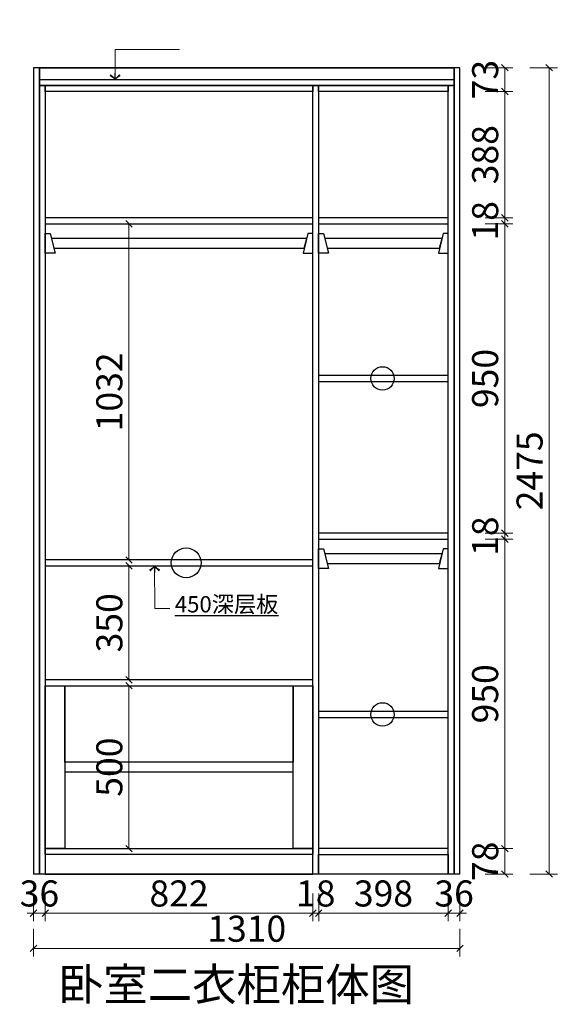
# Model space of a CAD drawing. Units: millimetres. Extents: x 136210 to 141272, y -18420 to -13740.
# Drawn here: x 139620 to 141272, y -16763 to -13740 of the extents above; entities that cross this region are included whole.
import ezdxf
from ezdxf.lldxf.tags import DXFTag

# ---------------------------------------------------------------- set-up
doc = ezdxf.new("R2010")
doc.units = ezdxf.units.MM
doc.layers.add('ZB_厨柜', color=7, linetype='Continuous')
doc.styles.add('ZB_宋体', font='txt')
doc.styles.add('图框文字', font='txt')
doc.styles.add('帝森标注0.5', font='txt', dxfattribs={"width": 0.5})
tags = doc.linetypes.add('1', pattern=[30, 12, -18]).pattern_tags.tags
tags[6:7] = [DXFTag(74, 4), DXFTag(75, 0), DXFTag(340, '0'), DXFTag(46, 1.0), DXFTag(50, 0.0), DXFTag(44, 0.0), DXFTag(45, 0.0)]
tags[4:5] = [DXFTag(74, 4), DXFTag(75, 0), DXFTag(340, '0'), DXFTag(46, 1.0), DXFTag(50, 0.0), DXFTag(44, 0.0), DXFTag(45, 0.0)]
doc.dimstyles.new('帝森标注', dxfattribs={"dimscale": 20, "dimtxt": 4, "dimasz": 1, "dimexe": 1.25, "dimexo": 3, "dimgap": 0.5, "dimtad": 1, "dimdec": 0, "dimdsep": 46, "dimtxsty": '帝森标注0.5', "dimblk": 'OBLIQUE', "dimcen": 2.5, "dimclrd": 3, "dimclre": 3, "dimclrt": 1, "dimadec": 0, "dimazin": 0, "dimtfac": 1, "dimtdec": 0, "dimtix": 1, "dimtmove": 1, "dimatfit": 2, "dimldrblk": 'CCD_Leader_Arrow', "dimfxl": 3, "dimfxlon": 1, "dimlwd": 5, "dimlwe": 5, "dimarcsym": 0})

# ---------------------------------------------------------------- blocks, each defined once
blk = doc.blocks.new('_Oblique')
at = {"color": 0, "linetype": 'ByBlock', "lineweight": -2}
blk.add_line((-0.5, -0.5), (0.5, 0.5), dxfattribs=at)
blk = doc.blocks.new('*D8')
at = {"color": 3, "lineweight": 5, "transparency": 16777216}
for p, q in [((81223.9, -16422.9), (81223.9, -16507.9)), ((81259.9, -16422.9), (81259.9, -16507.9)), ((81223.9, -16482.9), (81203.9, -16482.9)), ((81223.9, -16482.9), (81259.9, -16482.9)), ((81259.9, -16482.9), (81279.9, -16482.9))]:
    blk.add_line(p, q, dxfattribs=at)
at = {"layer": 'Defpoints', "color": 0, "transparency": 16777216}
for p in [(81223.9, -16362.8), (81259.9, -16362.8), (81259.9, -16482.9)]:
    blk.add_point(p, dxfattribs=at)
at = {"color": 3, "lineweight": 5, "transparency": 16777216, "xscale": 20, "yscale": 20, "zscale": 20}
blk.add_blockref('_Oblique', (81223.9, -16482.9), dxfattribs=at)
at = {"color": 3, "lineweight": 5, "transparency": 16777216, "xscale": 20, "yscale": 20, "zscale": 20, "rotation": 180}
blk.add_blockref('_Oblique', (81259.9, -16482.9), dxfattribs=at)
at = {"color": 0, "transparency": 16777216, "insert": (81241.9, -16432.9), "char_height": 80, "attachment_point": 5, "style": '帝森标注0.5'}
blk.add_mtext('36', dxfattribs=at)
blk = doc.blocks.new('CCD_Leader_Arrow')
at = {"color": 2, "linetype": 'ByBlock'}
blk.add_line((0, 0), (-1, 0), dxfattribs=at)
for points in [[(-0.86, 0.67), (-0.6, 0.85), (-0.24, 0), (0, 0)], [(-0.86, -0.67), (-0.6, -0.85), (-0.24, 0), (0, 0)]]:
    blk.add_solid(points, dxfattribs=at)
blk = doc.blocks.new('*D9')
at = {"color": 3, "lineweight": 5, "transparency": 16777216}
for p, q in [((81337.7, -16284.8), (81422.7, -16284.8)), ((81397.7, -16362.8), (81397.7, -16284.8)), ((81337.7, -16362.8), (81422.7, -16362.8))]:
    blk.add_line(p, q, dxfattribs=at)
at = {"layer": 'Defpoints', "color": 0, "transparency": 16777216}
for p in [(81223.9, -16284.8), (81397.7, -16284.8), (81259.9, -16362.8)]:
    blk.add_point(p, dxfattribs=at)
at = {"color": 3, "lineweight": 5, "transparency": 16777216, "xscale": 20, "yscale": 20, "zscale": 20}
for p, rotation in [((81397.7, -16284.8), 90), ((81397.7, -16362.8), 270)]:
    blk.add_blockref('_Oblique', p, dxfattribs=dict(at, rotation=rotation))
at = {"color": 0, "transparency": 16777216, "insert": (81347.7, -16323.8), "char_height": 80, "attachment_point": 5, "rotation": 90, "style": '帝森标注0.5'}
blk.add_mtext('78', dxfattribs=at)
blk = doc.blocks.new('*D10')
at = {"color": 3, "lineweight": 5, "transparency": 16777216}
for p, q in [((81337.7, -15334.8), (81422.7, -15334.8)), ((81397.7, -16284.8), (81397.7, -15334.8)), ((81337.7, -16284.8), (81422.7, -16284.8))]:
    blk.add_line(p, q, dxfattribs=at)
at = {"layer": 'Defpoints', "color": 0, "transparency": 16777216}
for p in [(81223.9, -15334.8), (81397.7, -15334.8), (81223.9, -16284.8)]:
    blk.add_point(p, dxfattribs=at)
at = {"color": 3, "lineweight": 5, "transparency": 16777216, "xscale": 20, "yscale": 20, "zscale": 20}
for p, rotation in [((81397.7, -15334.8), 90), ((81397.7, -16284.8), 270)]:
    blk.add_blockref('_Oblique', p, dxfattribs=dict(at, rotation=rotation))
at = {"color": 0, "transparency": 16777216, "insert": (81347.7, -15809.8), "char_height": 80, "attachment_point": 5, "rotation": 90, "style": '帝森标注0.5'}
blk.add_mtext('950', dxfattribs=at)
blk = doc.blocks.new('*D11')
at = {"color": 3, "lineweight": 5, "transparency": 16777216}
for p, q in [((81337.7, -13887.8), (81422.7, -13887.8)), ((81397.7, -13960.8), (81397.7, -13887.8)), ((81337.7, -13960.8), (81422.7, -13960.8))]:
    blk.add_line(p, q, dxfattribs=at)
at = {"layer": 'Defpoints', "color": 0, "transparency": 16777216}
for p in [(81259.9, -13887.8), (81397.7, -13887.8), (81192.8, -13960.8)]:
    blk.add_point(p, dxfattribs=at)
at = {"color": 3, "lineweight": 5, "transparency": 16777216, "xscale": 20, "yscale": 20, "zscale": 20}
for p, rotation in [((81397.7, -13887.8), 90), ((81397.7, -13960.8), 270)]:
    blk.add_blockref('_Oblique', p, dxfattribs=dict(at, rotation=rotation))
at = {"color": 0, "transparency": 16777216, "insert": (81347.7, -13924.3), "char_height": 80, "attachment_point": 5, "rotation": 90, "style": '帝森标注0.5'}
blk.add_mtext('73', dxfattribs=at)
blk = doc.blocks.new('*D12')
at = {"color": 3, "lineweight": 5, "transparency": 16777216}
for p, q in [((81474.2, -13887.8), (81559.2, -13887.8)), ((81534.2, -13887.8), (81534.2, -16362.8)), ((81474.2, -16362.8), (81559.2, -16362.8))]:
    blk.add_line(p, q, dxfattribs=at)
at = {"layer": 'Defpoints', "color": 0, "transparency": 16777216}
for p in [(81259.9, -13887.8), (81259.9, -16362.8), (81534.2, -16362.8)]:
    blk.add_point(p, dxfattribs=at)
at = {"color": 3, "lineweight": 5, "transparency": 16777216, "xscale": 20, "yscale": 20, "zscale": 20}
for p, rotation in [((81534.2, -13887.8), 90), ((81534.2, -16362.8), 270)]:
    blk.add_blockref('_Oblique', p, dxfattribs=dict(at, rotation=rotation))
at = {"color": 0, "transparency": 16777216, "insert": (81484.2, -15125.3), "char_height": 80, "attachment_point": 5, "rotation": 90, "style": '帝森标注0.5'}
blk.add_mtext('2475', dxfattribs=at)
blk = doc.blocks.new('*D13')
at = {"color": 3, "lineweight": 5, "transparency": 16777216}
for p, q in [((81337.7, -15316.8), (81422.7, -15316.8)), ((81397.7, -15316.8), (81397.7, -15296.8)), ((81397.7, -15334.8), (81397.7, -15316.8)), ((81337.7, -15334.8), (81422.7, -15334.8)), ((81397.7, -15334.8), (81397.7, -15354.8))]:
    blk.add_line(p, q, dxfattribs=at)
at = {"layer": 'Defpoints', "color": 0, "transparency": 16777216}
for p in [(81200.1, -15316.8), (81397.7, -15316.8), (81223.9, -15334.8)]:
    blk.add_point(p, dxfattribs=at)
at = {"color": 3, "lineweight": 5, "transparency": 16777216, "xscale": 20, "yscale": 20, "zscale": 20}
for p, rotation in [((81397.7, -15316.8), 270), ((81397.7, -15334.8), 90)]:
    blk.add_blockref('_Oblique', p, dxfattribs=dict(at, rotation=rotation))
at = {"color": 0, "transparency": 16777216, "insert": (81347.7, -15325.8), "char_height": 80, "attachment_point": 5, "rotation": 90, "style": '帝森标注0.5'}
blk.add_mtext('18', dxfattribs=at)
blk = doc.blocks.new('*D14')
at = {"color": 3, "lineweight": 5, "transparency": 16777216}
for p, q in [((81337.7, -14366.8), (81422.7, -14366.8)), ((81397.7, -15316.8), (81397.7, -14366.8)), ((81337.7, -15316.8), (81422.7, -15316.8))]:
    blk.add_line(p, q, dxfattribs=at)
at = {"layer": 'Defpoints', "color": 0, "transparency": 16777216}
for p in [(81138.7, -14366.8), (81397.7, -14366.8), (81200.1, -15316.8)]:
    blk.add_point(p, dxfattribs=at)
at = {"color": 3, "lineweight": 5, "transparency": 16777216, "xscale": 20, "yscale": 20, "zscale": 20}
for p, rotation in [((81397.7, -14366.8), 90), ((81397.7, -15316.8), 270)]:
    blk.add_blockref('_Oblique', p, dxfattribs=dict(at, rotation=rotation))
at = {"color": 0, "transparency": 16777216, "insert": (81347.7, -14841.8), "char_height": 80, "attachment_point": 5, "rotation": 90, "style": '帝森标注0.5'}
blk.add_mtext('950', dxfattribs=at)
blk = doc.blocks.new('*D15')
at = {"color": 3, "lineweight": 5, "transparency": 16777216}
for p, q in [((81337.7, -14348.8), (81422.7, -14348.8)), ((81397.7, -14348.8), (81397.7, -14328.8)), ((81397.7, -14366.8), (81397.7, -14348.8)), ((81337.7, -14366.8), (81422.7, -14366.8)), ((81397.7, -14366.8), (81397.7, -14386.8))]:
    blk.add_line(p, q, dxfattribs=at)
at = {"layer": 'Defpoints', "color": 0, "transparency": 16777216}
for p in [(81166.1, -14348.8), (81397.7, -14348.8), (81138.7, -14366.8)]:
    blk.add_point(p, dxfattribs=at)
at = {"color": 3, "lineweight": 5, "transparency": 16777216, "xscale": 20, "yscale": 20, "zscale": 20}
for p, rotation in [((81397.7, -14348.8), 270), ((81397.7, -14366.8), 90)]:
    blk.add_blockref('_Oblique', p, dxfattribs=dict(at, rotation=rotation))
at = {"color": 0, "transparency": 16777216, "insert": (81347.7, -14357.8), "char_height": 80, "attachment_point": 5, "rotation": 90, "style": '帝森标注0.5'}
blk.add_mtext('18', dxfattribs=at)
blk = doc.blocks.new('*D16')
at = {"color": 3, "lineweight": 5, "transparency": 16777216}
for p, q in [((81337.7, -13960.8), (81422.7, -13960.8)), ((81397.7, -14348.8), (81397.7, -13960.8)), ((81337.7, -14348.8), (81422.7, -14348.8))]:
    blk.add_line(p, q, dxfattribs=at)
at = {"layer": 'Defpoints', "color": 0, "transparency": 16777216}
for p in [(81192.8, -13960.8), (81397.7, -13960.8), (81166.1, -14348.8)]:
    blk.add_point(p, dxfattribs=at)
at = {"color": 3, "lineweight": 5, "transparency": 16777216, "xscale": 20, "yscale": 20, "zscale": 20}
for p, rotation in [((81397.7, -13960.8), 90), ((81397.7, -14348.8), 270)]:
    blk.add_blockref('_Oblique', p, dxfattribs=dict(at, rotation=rotation))
at = {"color": 0, "transparency": 16777216, "insert": (81347.7, -14154.8), "char_height": 80, "attachment_point": 5, "rotation": 90, "style": '帝森标注0.5'}
blk.add_mtext('388', dxfattribs=at)
blk = doc.blocks.new('*D17')
at = {"color": 3, "lineweight": 5, "transparency": 16777216}
for p, q in [((80298.3, -14366.8), (80218.1, -14366.8)), ((80243.1, -15398.8), (80243.1, -14366.8)), ((80298.3, -15398.8), (80218.1, -15398.8))]:
    blk.add_line(p, q, dxfattribs=at)
at = {"layer": 'Defpoints', "color": 0, "transparency": 16777216}
for p in [(80243.1, -14366.8), (80358.3, -14366.8), (80358.3, -15398.8)]:
    blk.add_point(p, dxfattribs=at)
at = {"color": 3, "lineweight": 5, "transparency": 16777216, "xscale": 20, "yscale": 20, "zscale": 20}
for p, rotation in [((80243.1, -14366.8), 90), ((80243.1, -15398.8), 270)]:
    blk.add_blockref('_Oblique', p, dxfattribs=dict(at, rotation=rotation))
at = {"color": 0, "transparency": 16777216, "insert": (80193.1, -14882.8), "char_height": 80, "attachment_point": 5, "rotation": 90, "style": '帝森标注0.5'}
blk.add_mtext('1032', dxfattribs=at)
blk = doc.blocks.new('*D18')
at = {"color": 3, "lineweight": 5, "transparency": 16777216}
for p, q in [((80825.9, -16422.9), (80825.9, -16507.9)), ((81223.9, -16422.9), (81223.9, -16507.9)), ((81223.9, -16482.9), (80825.9, -16482.9))]:
    blk.add_line(p, q, dxfattribs=at)
at = {"layer": 'Defpoints', "color": 0, "transparency": 16777216}
for p in [(80825.9, -16302.8), (81223.9, -16362.8), (80825.9, -16482.9)]:
    blk.add_point(p, dxfattribs=at)
at = {"color": 3, "lineweight": 5, "transparency": 16777216, "xscale": 20, "yscale": 20, "zscale": 20, "rotation": 180}
blk.add_blockref('_Oblique', (80825.9, -16482.9), dxfattribs=at)
at = {"color": 3, "lineweight": 5, "transparency": 16777216, "xscale": 20, "yscale": 20, "zscale": 20}
blk.add_blockref('_Oblique', (81223.9, -16482.9), dxfattribs=at)
at = {"color": 0, "transparency": 16777216, "insert": (81024.9, -16432.9), "char_height": 80, "attachment_point": 5, "style": '帝森标注0.5'}
blk.add_mtext('398', dxfattribs=at)
blk = doc.blocks.new('*D19')
at = {"color": 3, "lineweight": 5, "transparency": 16777216}
for p, q in [((80807.9, -16422.9), (80807.9, -16507.9)), ((80825.9, -16422.9), (80825.9, -16507.9)), ((80807.9, -16482.9), (80787.9, -16482.9)), ((80825.9, -16482.9), (80807.9, -16482.9)), ((80825.9, -16482.9), (80845.9, -16482.9))]:
    blk.add_line(p, q, dxfattribs=at)
at = {"layer": 'Defpoints', "color": 0, "transparency": 16777216}
for p in [(80807.9, -16302.8), (80825.9, -16302.8), (80807.9, -16482.9)]:
    blk.add_point(p, dxfattribs=at)
at = {"color": 3, "lineweight": 5, "transparency": 16777216, "xscale": 20, "yscale": 20, "zscale": 20}
blk.add_blockref('_Oblique', (80807.9, -16482.9), dxfattribs=at)
at = {"color": 3, "lineweight": 5, "transparency": 16777216, "xscale": 20, "yscale": 20, "zscale": 20, "rotation": 180}
blk.add_blockref('_Oblique', (80825.9, -16482.9), dxfattribs=at)
at = {"color": 0, "transparency": 16777216, "insert": (80816.9, -16432.9), "char_height": 80, "attachment_point": 5, "style": '帝森标注0.5'}
blk.add_mtext('18', dxfattribs=at)
blk = doc.blocks.new('*D20')
at = {"color": 3, "lineweight": 5, "transparency": 16777216}
for p, q in [((79985.9, -16422.9), (79985.9, -16507.9)), ((80807.9, -16422.9), (80807.9, -16507.9)), ((80807.9, -16482.9), (79985.9, -16482.9))]:
    blk.add_line(p, q, dxfattribs=at)
at = {"layer": 'Defpoints', "color": 0, "transparency": 16777216}
for p in [(79985.9, -16302.8), (80807.9, -16302.8), (79985.9, -16482.9)]:
    blk.add_point(p, dxfattribs=at)
at = {"color": 3, "lineweight": 5, "transparency": 16777216, "xscale": 20, "yscale": 20, "zscale": 20, "rotation": 180}
blk.add_blockref('_Oblique', (79985.9, -16482.9), dxfattribs=at)
at = {"color": 3, "lineweight": 5, "transparency": 16777216, "xscale": 20, "yscale": 20, "zscale": 20}
blk.add_blockref('_Oblique', (80807.9, -16482.9), dxfattribs=at)
at = {"color": 0, "transparency": 16777216, "insert": (80396.9, -16432.9), "char_height": 80, "attachment_point": 5, "style": '帝森标注0.5'}
blk.add_mtext('822', dxfattribs=at)
blk = doc.blocks.new('*D21')
at = {"color": 3, "lineweight": 5, "transparency": 16777216}
for p, q in [((79949.9, -16422.9), (79949.9, -16507.9)), ((79985.9, -16422.9), (79985.9, -16507.9)), ((79949.9, -16482.9), (79929.9, -16482.9)), ((79985.9, -16482.9), (79949.9, -16482.9)), ((79985.9, -16482.9), (80005.9, -16482.9))]:
    blk.add_line(p, q, dxfattribs=at)
at = {"layer": 'Defpoints', "color": 0, "transparency": 16777216}
for p in [(79949.9, -16307.7), (79985.9, -16302.8), (79949.9, -16482.9)]:
    blk.add_point(p, dxfattribs=at)
at = {"color": 3, "lineweight": 5, "transparency": 16777216, "xscale": 20, "yscale": 20, "zscale": 20}
blk.add_blockref('_Oblique', (79949.9, -16482.9), dxfattribs=at)
at = {"color": 3, "lineweight": 5, "transparency": 16777216, "xscale": 20, "yscale": 20, "zscale": 20, "rotation": 180}
blk.add_blockref('_Oblique', (79985.9, -16482.9), dxfattribs=at)
at = {"color": 0, "transparency": 16777216, "insert": (79967.9, -16432.9), "char_height": 80, "attachment_point": 5, "style": '帝森标注0.5'}
blk.add_mtext('36', dxfattribs=at)
blk = doc.blocks.new('*D22')
at = {"color": 3, "lineweight": 5, "transparency": 16777216}
for p, q in [((80303.1, -15784.8), (80218.1, -15784.8)), ((80243.1, -16284.8), (80243.1, -15784.8)), ((80303.1, -16284.8), (80218.1, -16284.8))]:
    blk.add_line(p, q, dxfattribs=at)
at = {"layer": 'Defpoints', "color": 0, "transparency": 16777216}
for p in [(80243.1, -15784.8), (80384.7, -15784.8), (80384.7, -16284.8)]:
    blk.add_point(p, dxfattribs=at)
at = {"color": 3, "lineweight": 5, "transparency": 16777216, "xscale": 20, "yscale": 20, "zscale": 20}
for p, rotation in [((80243.1, -15784.8), 90), ((80243.1, -16284.8), 270)]:
    blk.add_blockref('_Oblique', p, dxfattribs=dict(at, rotation=rotation))
at = {"color": 0, "transparency": 16777216, "insert": (80193.1, -16034.8), "char_height": 80, "attachment_point": 5, "rotation": 90, "style": '帝森标注0.5'}
blk.add_mtext('500', dxfattribs=at)
blk = doc.blocks.new('*D23')
at = {"color": 3, "lineweight": 5, "transparency": 16777216}
for p, q in [((80298.3, -15416.8), (80218.1, -15416.8)), ((80243.1, -15416.8), (80243.1, -15766.8)), ((80264.7, -15766.8), (80218.1, -15766.8))]:
    blk.add_line(p, q, dxfattribs=at)
at = {"layer": 'Defpoints', "color": 0, "transparency": 16777216}
for p in [(80358.3, -15416.8), (80243.1, -15766.8), (80324.7, -15766.8)]:
    blk.add_point(p, dxfattribs=at)
at = {"color": 3, "lineweight": 5, "transparency": 16777216, "xscale": 20, "yscale": 20, "zscale": 20}
for p, rotation in [((80243.1, -15416.8), 90), ((80243.1, -15766.8), 270)]:
    blk.add_blockref('_Oblique', p, dxfattribs=dict(at, rotation=rotation))
at = {"color": 0, "transparency": 16777216, "insert": (80193.1, -15591.8), "char_height": 80, "attachment_point": 5, "rotation": 90, "style": '帝森标注0.5'}
blk.add_mtext('350', dxfattribs=at)
blk = doc.blocks.new('*D24')
at = {"color": 3, "lineweight": 5, "transparency": 16777216}
for p, q in [((79949.9, -16531.1), (79949.9, -16616.1)), ((81259.9, -16531.1), (81259.9, -16616.1)), ((81259.9, -16591.1), (79949.9, -16591.1))]:
    blk.add_line(p, q, dxfattribs=at)
at = {"layer": 'Defpoints', "color": 0, "transparency": 16777216}
for p in [(79949.9, -16362.8), (81259.9, -16362.8), (79949.9, -16591.1)]:
    blk.add_point(p, dxfattribs=at)
at = {"color": 3, "lineweight": 5, "transparency": 16777216, "xscale": 20, "yscale": 20, "zscale": 20, "rotation": 180}
blk.add_blockref('_Oblique', (79949.9, -16591.1), dxfattribs=at)
at = {"color": 3, "lineweight": 5, "transparency": 16777216, "xscale": 20, "yscale": 20, "zscale": 20}
blk.add_blockref('_Oblique', (81259.9, -16591.1), dxfattribs=at)
at = {"color": 0, "transparency": 16777216, "insert": (80604.9, -16541.1), "char_height": 80, "attachment_point": 5, "style": '帝森标注0.5'}
blk.add_mtext('1310', dxfattribs=at)

msp = doc.modelspace()

# ---------------------------------------------------------------- linework, layer by layer
for p, q in [((140973, -13887.8), (139663, -13887.8)), ((139663, -13887.8), (139663, -16362.8)), ((139681, -13887.8), (139681, -16362.8)), ((140955, -16362.8), (140955, -13887.8)), ((140973, -16362.8), (140973, -13887.8)), ((140973, -16362.8), (139663, -16362.8))]:
    msp.add_line(p, q)
at = {"color": 1}
for points in [[(139681, -13887.8), (140955, -13887.8), (140955, -13942.8), (139681, -13942.8)], [(139681, -13942.8), (139699, -13942.8), (139699, -16362.8), (139681, -16362.8)], [(139699, -13942.8), (140521, -13942.8), (140521, -13960.8), (139699, -13960.8)], [(140521, -13942.8), (140539, -13942.8), (140539, -16362.8), (140521, -16362.8)], [(140539, -13942.8), (140937, -13942.8), (140937, -13960.8), (140539, -13960.8)], [(140937, -13942.8), (140955, -13942.8), (140955, -16362.8), (140937, -16362.8)], [(140521, -14348.8), (139699, -14348.8), (139699, -14366.8), (140521, -14366.8)], [(140539, -14366.8), (140937, -14366.8), (140937, -14348.8), (140539, -14348.8)], [(140539, -14850.8), (140937, -14850.8), (140937, -14832.8), (140539, -14832.8)], [(140539, -15334.8), (140937, -15334.8), (140937, -15316.8), (140539, -15316.8)], [(140521, -15398.8), (139699, -15398.8), (139699, -15416.8), (140521, -15416.8)], [(140521, -15766.8), (139699, -15766.8), (139699, -15784.8), (140521, -15784.8)], [(139759, -16284.8), (139699, -16284.8), (139699, -15784.8), (139759, -15784.8)], [(139759, -15784.8), (140461, -15784.8), (140461, -16019.8), (139759, -16019.8)], [(140521, -16284.8), (140461, -16284.8), (140461, -15784.8), (140521, -15784.8)], [(140539, -15882.1), (140937, -15882.1), (140937, -15864.1), (140539, -15864.1)], [(140461, -16049.8), (139759, -16049.8), (139759, -16284.8), (140461, -16284.8)], [(140521, -16302.8), (139699, -16302.8), (139699, -16284.8), (140521, -16284.8)], [(140539, -16302.8), (140937, -16302.8), (140937, -16284.8), (140539, -16284.8)], [(139699, -16362.8), (140521, -16362.8), (140521, -16302.8), (139699, -16302.8)], [(140937, -16362.8), (140539, -16362.8), (140539, -16302.8), (140937, -16302.8)]]:
    msp.add_lwpolyline(points, close=True, dxfattribs=at)
at = {"color": 1, "linetype": '1'}
msp.add_lwpolyline([(139681, -13942.8), (140955, -13942.8), (140955, -13924.8), (139681, -13924.8)], close=True, dxfattribs=at)
at = {"color": 4}
for points in [[(139699, -14396.8), (139714, -14396.8), (139729, -14456.8), (139699, -14456.8)], [(140502.3, -14411.8), (139717.8, -14411.8), (139725.3, -14441.8), (140494.8, -14441.8)], [(140521, -14396.8), (140506, -14396.8), (140491, -14456.8), (140521, -14456.8)], [(140539, -14396.8), (140554, -14396.8), (140569, -14456.8), (140539, -14456.8)], [(140918.3, -14411.8), (140557.8, -14411.8), (140565.3, -14441.8), (140910.8, -14441.8)], [(140937, -14396.8), (140922, -14396.8), (140907, -14456.8), (140937, -14456.8)], [(140539, -15364.8), (140554, -15364.8), (140569, -15424.8), (140539, -15424.8)], [(140918.3, -15379.8), (140557.8, -15379.8), (140565.3, -15409.8), (140910.8, -15409.8)], [(140937, -15364.8), (140922, -15364.8), (140907, -15424.8), (140937, -15424.8)]]:
    msp.add_lwpolyline(points, close=True, dxfattribs=at)
at = {"color": 1}
for centre, radius in [((140735.2, -14841.6), 36), ((140132, -15407.8), 45.9), ((140735.2, -15872.9), 36)]:
    msp.add_circle(centre, radius, dxfattribs=at)

# ---------------------------------------------------------------- texts
at = {"char_height": 60, "width": 6.821210263296962e-13, "attachment_point": 1, "style": '图框文字'}
for s, insert in [('{\\fMicrosoft YaHei|b0|i0|c134|p34;\\L\\C2;60深辅助板}', (139925.8, -13740.4)), ('{\\fMicrosoft YaHei|b0|i0|c134|p34;\\L\\C2;所有层板内缩10}', (140390.2, -13771.6))]:
    msp.add_mtext(s, dxfattribs=dict(at, insert=insert))
at = {"insert": (140097, -15509.8), "char_height": 50, "attachment_point": 1}
msp.add_mtext_dynamic_manual_height_columns('{\\fMicrosoft YaHei|b0|i0|c0|p34;\\L\\C2;450\\fMicrosoft YaHei|b0|i0|c134|p34;深层板}', width=335.331, gutter_width=12.5, heights=[0], dxfattribs=at)
at = {"layer": 'ZB_厨柜', "color": 1, "insert": (140832.3, -16651.9), "char_height": 100, "attachment_point": 3, "style": 'ZB_宋体'}
msp.add_mtext('卧室二衣柜柜体图', dxfattribs=at)

# ---------------------------------------------------------------- dimensions: what is measured, and where the dimension line sits
for base, p1, p2, angle, picture, middle in [((141110.8, -13887.8), (140906, -13960.8), (140973, -13887.8), 270, '*D11', (141060.8, -13924.3)), ((141247.3, -16362.8), (140973, -13887.8), (140973, -16362.8), 90, '*D12', (141197.3, -15125.3)), ((141110.8, -13960.8), (140879.2, -14348.8), (140906, -13960.8), 270, '*D16', (141060.8, -14154.8)), ((141110.8, -14348.8), (140851.9, -14366.8), (140879.2, -14348.8), 270, '*D15', (141060.8, -14357.8)), ((139956.3, -14366.8), (140071.4, -15398.8), (140071.4, -14366.8), 90, '*D17', (139906.3, -14882.8)), ((141110.8, -14366.8), (140913.2, -15316.8), (140851.9, -14366.8), 270, '*D14', (141060.8, -14841.8)), ((141110.8, -15316.8), (140937, -15334.8), (140913.2, -15316.8), 270, '*D13', (141060.8, -15325.8)), ((141110.8, -15334.8), (140937, -16284.8), (140937, -15334.8), 270, '*D10', (141060.8, -15809.8)), ((139956.3, -15766.8), (140071.4, -15416.8), (140037.8, -15766.8), 90, '*D23', (139906.3, -15591.8)), ((139956.3, -15784.8), (140097.8, -16284.8), (140097.8, -15784.8), 90, '*D22', (139906.3, -16034.8)), ((141110.8, -16284.8), (140973, -16362.8), (140937, -16284.8), 270, '*D9', (141060.8, -16323.8))]:
    dim = msp.add_linear_dim(base=base, p1=p1, p2=p2, angle=angle, dimstyle='帝森标注', override={"dimclrt": 0, "dimtfill": 0, "dimtfillclr": 256, "dimarcsym": 2})
    dim.commit()
    dim.dimension.update_dxf_attribs({"geometry": picture, "text_midpoint": middle, "insert": (59713.2, 0)})
dim = msp.add_linear_dim(base=(139663, -16482.9), p1=(139699, -16302.8), p2=(139663, -16307.7), dimstyle='帝森标注', override={"dimclrt": 0, "dimtfill": 0, "dimtfillclr": 256, "dimarcsym": 2})
dim.commit()
dim.dimension.update_dxf_attribs({"geometry": '*D21', "text_midpoint": (139681, -16432.9), "insert": (59713.2, 0)})
at = {"color": 7}
for base, p1, p2, picture, middle in [((139699, -16482.9), (140521, -16302.8), (139699, -16302.8), '*D20', (140110, -16432.9)), ((140521, -16482.9), (140539, -16302.8), (140521, -16302.8), '*D19', (140530, -16432.9)), ((140539, -16482.9), (140937, -16362.8), (140539, -16302.8), '*D18', (140738, -16432.9)), ((140973, -16482.9), (140937, -16362.8), (140973, -16362.8), '*D8', (140955, -16432.9))]:
    dim = msp.add_linear_dim(base=base, p1=p1, p2=p2, dimstyle='帝森标注', override={"dimclrt": 0, "dimtfill": 0, "dimtfillclr": 256, "dimarcsym": 2}, dxfattribs=at)
    dim.commit()
    dim.dimension.update_dxf_attribs({"geometry": picture, "text_midpoint": middle, "insert": (59713.2, 0)})
dim = msp.add_linear_dim(base=(139663, -16591.1), p1=(140973, -16362.8), p2=(139663, -16362.8), angle=180, dimstyle='帝森标注', override={"dimclrt": 0, "dimtfill": 0, "dimtfillclr": 256, "dimarcsym": 2}, dxfattribs=at)
dim.commit()
dim.dimension.update_dxf_attribs({"geometry": '*D24', "text_midpoint": (140318, -16541.1), "insert": (59713.2, 0)})

# ---------------------------------------------------------------- leaders
for points, override in [([(139913.6, -13924.8), (139913.6, -13832.3), (140111.6, -13832.3)], {"dimgap": 0.5, "dimtad": 0, "dimclrt": 256, "dimarcsym": 2}), ([(140035, -15416.8), (140035.4, -15548.3), (140081.6, -15548.3)], {"dimgap": 0.5, "dimtad": 0, "dimfxl": 5, "dimarcsym": 2})]:
    msp.add_leader(points, dimstyle='帝森标注', override=override)

doc.saveas('drawing.dxf')
